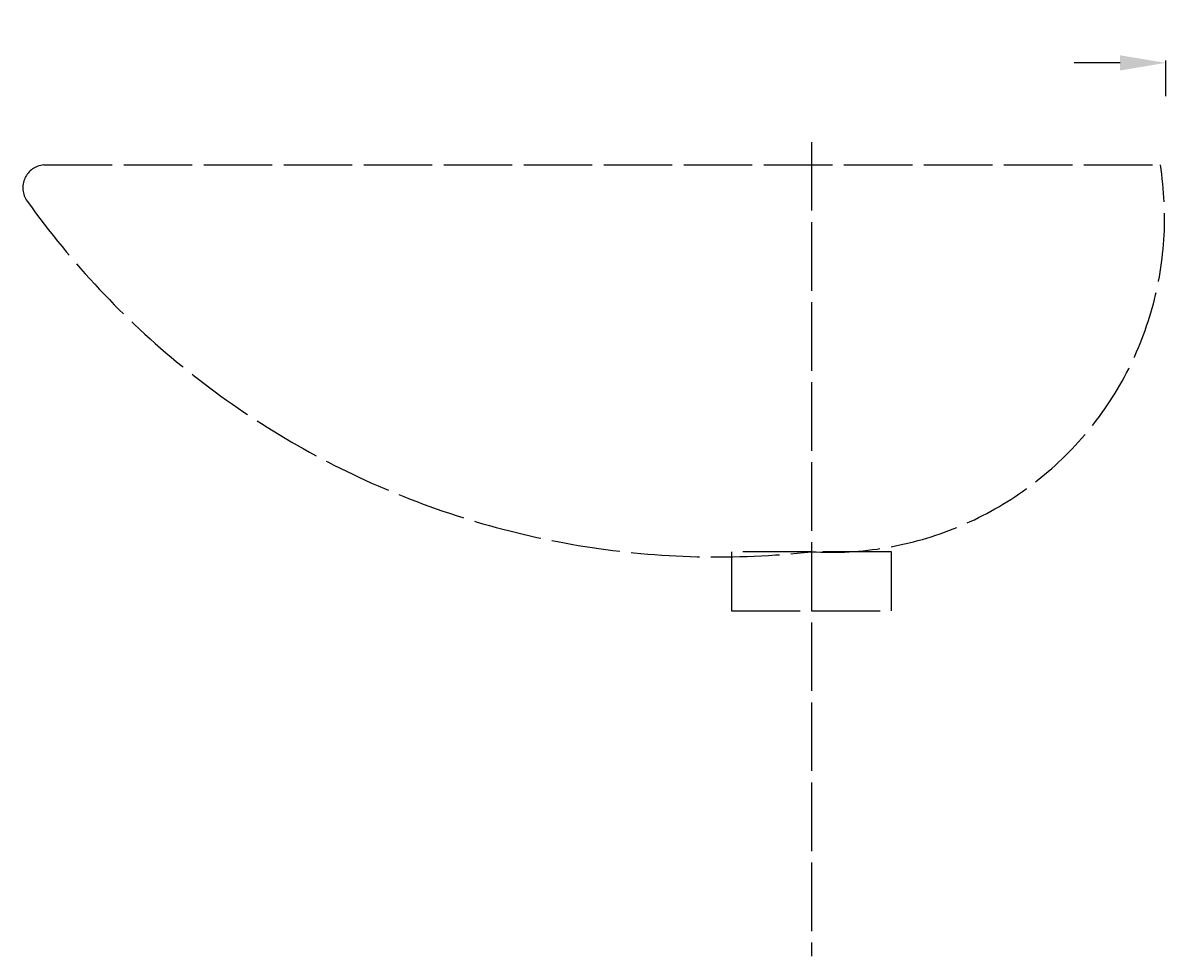
# Model space of a CAD drawing. Extents: x -655 to 682, y -10 to 961.
# Drawn here: x -655 to -155, y 504 to 912 of the extents above; entities that cross this region are included whole.
import ezdxf

# ---------------------------------------------------------------- set-up
doc = ezdxf.new("R2010")
doc.units = 0
doc.header["$LTSCALE"] = 25
doc.linetypes.add('22', pattern=[1.4, 1.2, -0.2])
doc.layers.get('0').update_dxf_attribs({"linetype": 'CONTINUOUS'})
doc.layers.get('DEFPOINTS').update_dxf_attribs({"linetype": 'CONTINUOUS'})
doc.layers.add('TEAM-HIDE', color=8, linetype='22')
doc.layers.add('TEAM-MAS', color=9, linetype='CONTINUOUS')
doc.dimstyles.get("Standard").update_dxf_attribs({"dimtxt": 2.5, "dimasz": 2.5, "dimexe": 1.25, "dimexo": 0.625, "dimtad": 1, "dimcen": 2.5, "dimazin": 3, "dimtfac": 1, "dimtmove": 0, "dimatfit": 3})

# ---------------------------------------------------------------- blocks, each defined once
blk = doc.blocks.new('*D6')
at = {"color": 9, "linetype": 'BYBLOCK'}
for p, q in [((3825, 148894.614532), (3805, 148894.614532)), ((3845, 148879.9999), (3845, 148895.614532)), ((4000, 148869.9999), (4000, 148895.614532)), ((4020, 148894.614532), (4040, 148894.614532))]:
    blk.add_line(p, q, dxfattribs=at)
for points in [[(3825, 148897.947865), (3825, 148891.281198), (3845, 148894.614532)], [(4020, 148897.947865), (4020, 148891.281198), (4000, 148894.614532)]]:
    blk.add_solid(points, dxfattribs=at)
at = {"layer": 'DEFPOINTS', "color": 0, "linetype": 'BYBLOCK'}
for p in [(4000, 148894.614532), (3845, 148869.9999), (4000, 148859.9999)]:
    blk.add_point(p, dxfattribs=at)
at = {"color": 11, "linetype": 'BYBLOCK'}
blk.add_text('155', height=35, dxfattribs=at).set_placement((3888.525126, 148877.114532))

msp = doc.modelspace()

# ---------------------------------------------------------------- linework, layer by layer
at = {"layer": 'TEAM-HIDE', "extrusion": (0, 0, -1)}
msp.add_line((-310, 859.9999), (-310, 504.046136), dxfattribs=at)
at = {"layer": 'TEAM-HIDE'}
for p, q in [((-645.857818, 850.000007), (-157.354825, 850.000007)), ((-275, 680.857179), (-345, 680.857179)), ((-345, 680.857179), (-345, 655.000007)), ((-275, 655.000007), (-275, 680.857179)), ((-345, 655.000007), (-275, 655.000007))]:
    msp.add_line(p, q, dxfattribs=at)
for centre, radius, start, end in [((-645, 840.036868), 10, 94.920985, 215.629143), ((-301.709406, 826.824963), 146.203037, 266.74924, 9.120581), ((-350.885721, 1049.92512), 371.325716, 215.515861, 276.321509)]:
    msp.add_arc(centre, radius, start, end, dxfattribs=at)

# ---------------------------------------------------------------- dimensions: what is measured, and where the dimension line sits
at = {"layer": 'TEAM-MAS'}
dim = msp.add_linear_dim(base=(0, 894.614532), p1=(-155, 869.9999), p2=(0, 859.9999), dimstyle='Standard', override={"dimscale": 1}, dxfattribs=at)
dim.commit()
dim.dimension.update_dxf_attribs({"geometry": '*D6', "text_midpoint": (-77.5, 894.614532), "insert": (-4000, -148000)})

doc.saveas('drawing.dxf')
